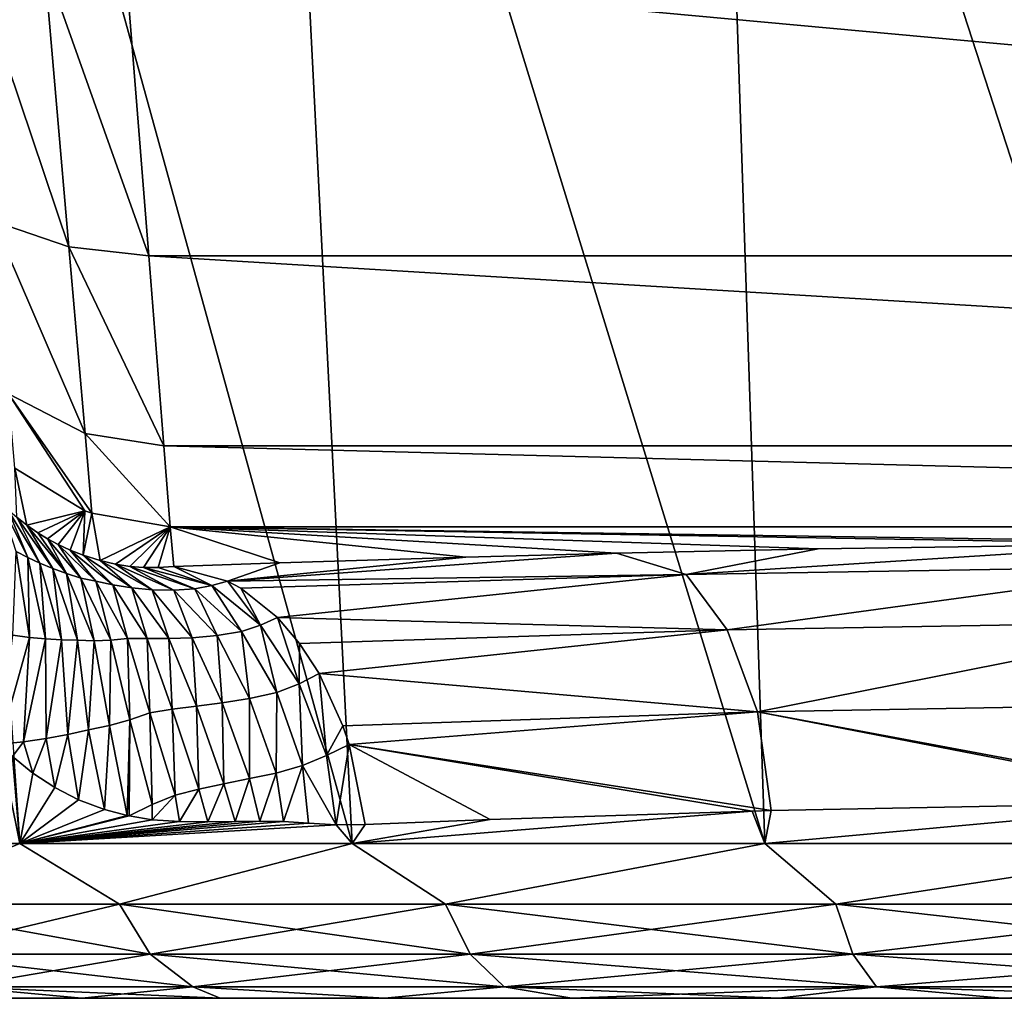
# Model space of a CAD drawing. Units: millimetres. Extents: x -200 to 200, y -10 to 860.
# Drawn here: x -29 to -12, y 670 to 687 of the extents above; entities that cross this region are included whole.
import ezdxf

# ---------------------------------------------------------------- set-up
doc = ezdxf.new("R2010")
doc.units = ezdxf.units.MM
doc.header["$LTSCALE"] = 127.314815
for name, color, linetype in [('24', 7, 'CONTINUOUS'), ('27', 7, 'CONTINUOUS'), ('28', 7, 'CONTINUOUS'), ('71', 7, 'CONTINUOUS'), ('72', 7, 'CONTINUOUS'), ('74', 7, 'CONTINUOUS'), ('75', 7, 'CONTINUOUS'), ('77', 7, 'CONTINUOUS'), ('78', 7, 'CONTINUOUS')]:
    doc.layers.add(name, color=color, linetype=linetype)

msp = doc.modelspace()

# ---------------------------------------------------------------- linework, layer by layer
at = {"layer": '24', "linetype": 'Continuous'}
for points in [[(-29.881, 670, 177.615), (-28.007, 670, 173.819), (-29.881, 670, 202.385), (-29.881, 670, 177.615)], [(-29.881, 670, 202.385), (-28.007, 670, 173.819), (-28.007, 670, 206.181), (-29.881, 670, 202.385)], [(-28.007, 670, 173.819), (-25.654, 670, 170.3), (-28.007, 670, 206.181), (-28.007, 670, 173.819)], [(-28.007, 670, 206.181), (-25.654, 670, 170.3), (-25.654, 670, 209.7), (-28.007, 670, 206.181)], [(-25.654, 670, 170.3), (-22.862, 670, 167.118), (-25.654, 670, 209.7), (-25.654, 670, 170.3)], [(-25.654, 670, 209.7), (-22.862, 670, 167.118), (-22.862, 670, 212.882), (-25.654, 670, 209.7)], [(-22.862, 670, 167.118), (-19.678, 670, 164.328), (-22.862, 670, 212.882), (-22.862, 670, 167.118)], [(-22.862, 670, 212.882), (-19.678, 670, 164.328), (-19.677, 670, 215.672), (-22.862, 670, 212.882)], [(-19.678, 670, 164.328), (-16.156, 670, 161.978), (-19.677, 670, 215.672), (-19.678, 670, 164.328)], [(-19.677, 670, 215.672), (-16.156, 670, 161.978), (-16.156, 670, 218.022), (-19.677, 670, 215.672)], [(-16.156, 670, 161.978), (-12.357, 670, 160.108), (-16.156, 670, 218.022), (-16.156, 670, 161.978)], [(-16.156, 670, 218.022), (-12.357, 670, 160.108), (-12.357, 670, 219.893), (-16.156, 670, 218.022)], [(-12.357, 670, 160.108), (-8.347, 670, 158.75), (-12.357, 670, 219.893), (-12.357, 670, 160.108)], [(-12.357, 670, 219.893), (-8.347, 670, 158.75), (-8.347, 670, 221.25), (-12.357, 670, 219.893)]]:
    msp.add_3dface(points, dxfattribs=at)
at = {"layer": '27', "linetype": 'Continuous'}
for points in [[(-26.445, 677.342, 159.778), (-26.504, 678.022, 144.438), (-24.64, 677.408, 158.29), (-26.445, 677.342, 159.778)], [(-24.64, 677.408, 158.29), (-26.504, 678.022, 144.438), (-21.479, 677.506, 156.069), (-24.64, 677.408, 158.29)], [(-21.479, 677.506, 156.069), (-26.504, 678.022, 144.438), (-18.915, 677.572, 154.576), (-21.479, 677.506, 156.069)], [(-18.915, 677.572, 154.576), (-26.504, 678.022, 144.438), (-15.487, 677.645, 152.948), (-18.915, 677.572, 154.576)], [(-15.487, 677.645, 152.948), (-26.504, 678.022, 144.438), (-9.532, 677.732, 150.989), (-15.487, 677.645, 152.948)], [(-9.532, 677.732, 150.989), (-26.504, 678.022, 144.438), (-7.896, 677.748, 150.626), (-9.532, 677.732, 150.989)], [(-7.896, 677.748, 150.626), (-26.504, 678.022, 144.438), (26.504, 678.022, 144.438), (-7.896, 677.748, 150.626)]]:
    msp.add_3dface(points, dxfattribs=at)
at = {"layer": '28', "linetype": 'Continuous'}
for points in [[(-26.87, 682.631, 125.582), (-27.264, 687.608, 117.149), (26.87, 682.631, 125.582), (-26.87, 682.631, 125.582)], [(26.87, 682.631, 125.582), (-27.264, 687.608, 117.149), (27.264, 687.608, 117.149), (26.87, 682.631, 125.582)], [(-26.613, 679.397, 134.809), (-26.87, 682.631, 125.582), (26.613, 679.397, 134.809), (-26.613, 679.397, 134.809)], [(26.613, 679.397, 134.809), (-26.87, 682.631, 125.582), (26.87, 682.631, 125.582), (26.613, 679.397, 134.809)], [(26.504, 678.022, 144.438), (-26.504, 678.022, 144.438), (-26.613, 679.397, 134.809), (26.504, 678.022, 144.438)], [(26.504, 678.022, 144.438), (-26.613, 679.397, 134.809), (26.613, 679.397, 134.809), (26.504, 678.022, 144.438)]]:
    msp.add_3dface(points, dxfattribs=at)
at = {"layer": '71', "linetype": 'Continuous'}
for points in [[(-24.801, 700, 219.687), (-30.959, 700, 213.193), (-23.411, 672.634, 216.451), (-24.801, 700, 219.687)], [(-23.411, 672.634, 216.451), (-30.959, 700, 213.193), (-29.064, 672.634, 210.076), (-23.411, 672.634, 216.451)], [(-17.31, 700, 224.595), (-24.801, 700, 219.687), (-16.396, 672.634, 221.287), (-17.31, 700, 224.595)], [(-16.396, 672.634, 221.287), (-24.801, 700, 219.687), (-23.411, 672.634, 216.451), (-16.396, 672.634, 221.287)], [(-8.895, 700, 227.647), (-17.31, 700, 224.595), (-8.428, 672.634, 224.303), (-8.895, 700, 227.647)], [(-8.428, 672.634, 224.303), (-17.31, 700, 224.595), (-16.396, 672.634, 221.287), (-8.428, 672.634, 224.303)], [(-29.064, 672.634, 169.924), (-33.025, 672.634, 177.467), (-29.407, 674.325, 170.057), (-29.064, 672.634, 169.924)], [(-29.187, 674.114, 169.783), (-29.064, 672.634, 169.924), (-29.407, 674.325, 170.057), (-29.187, 674.114, 169.783)], [(-28.841, 673.831, 169.352), (-29.064, 672.634, 169.924), (-29.187, 674.114, 169.783), (-28.841, 673.831, 169.352)], [(-28.467, 673.584, 168.89), (-29.064, 672.634, 169.924), (-28.841, 673.831, 169.352), (-28.467, 673.584, 168.89)], [(-28.063, 673.377, 168.398), (-29.064, 672.634, 169.924), (-28.467, 673.584, 168.89), (-28.063, 673.377, 168.398)], [(-27.624, 673.212, 167.871), (-29.064, 672.634, 169.924), (-28.063, 673.377, 168.398), (-27.624, 673.212, 167.871)], [(-8.427, 672.634, 155.697), (-16.396, 672.634, 158.712), (-8.625, 673.343, 155.656), (-8.427, 672.634, 155.697)], [(-8.625, 673.343, 155.656), (-16.396, 672.634, 158.712), (-16.286, 673.195, 158.577), (-8.625, 673.343, 155.656)], [(-27.236, 673.109, 167.415), (-29.064, 672.634, 169.924), (-27.624, 673.212, 167.871), (-27.236, 673.109, 167.415)], [(-16.396, 672.634, 158.712), (-23.411, 672.634, 163.549), (-16.608, 673.186, 158.748), (-16.396, 672.634, 158.712)], [(-16.608, 673.186, 158.748), (-23.411, 672.634, 163.549), (-21.062, 673.043, 161.58), (-16.608, 673.186, 158.748)], [(-16.286, 673.195, 158.577), (-16.396, 672.634, 158.712), (-16.608, 673.186, 158.748), (-16.286, 673.195, 158.577)], [(-27.202, 673.102, 167.375), (-29.064, 672.634, 169.924), (-27.236, 673.109, 167.415), (-27.202, 673.102, 167.375)], [(-26.81, 673.038, 166.924), (-29.064, 672.634, 169.924), (-27.202, 673.102, 167.375), (-26.81, 673.038, 166.924)], [(-26.349, 673.007, 166.405), (-29.064, 672.634, 169.924), (-26.81, 673.038, 166.924), (-26.349, 673.007, 166.405)], [(-24.576, 673.008, 164.563), (-29.064, 672.634, 169.924), (-24.981, 673.015, 164.961), (-24.576, 673.008, 164.563)], [(-24.981, 673.015, 164.961), (-29.064, 672.634, 169.924), (-25.402, 673.009, 165.389), (-24.981, 673.015, 164.961)], [(-25.402, 673.009, 165.389), (-29.064, 672.634, 169.924), (-25.866, 673.003, 165.877), (-25.402, 673.009, 165.389)], [(-24.151, 672.978, 164.164), (-29.064, 672.634, 169.924), (-24.576, 673.008, 164.563), (-24.151, 672.978, 164.164)], [(-25.866, 673.003, 165.877), (-29.064, 672.634, 169.924), (-26.349, 673.007, 166.405), (-25.866, 673.003, 165.877)], [(-21.062, 673.043, 161.58), (-23.411, 672.634, 163.549), (-23.191, 672.956, 163.303), (-21.062, 673.043, 161.58)], [(-23.685, 672.951, 163.742), (-29.064, 672.634, 169.924), (-24.151, 672.978, 164.164), (-23.685, 672.951, 163.742)], [(-23.411, 672.634, 163.549), (-29.064, 672.634, 169.924), (-23.685, 672.951, 163.742), (-23.411, 672.634, 163.549)], [(-23.191, 672.956, 163.303), (-23.411, 672.634, 163.549), (-23.685, 672.951, 163.742), (-23.191, 672.956, 163.303)]]:
    msp.add_3dface(points, dxfattribs=at)
at = {"layer": '72', "linetype": 'Continuous'}
for points in [[(-33.025, 672.634, 177.467), (-29.064, 672.634, 169.924), (-31.535, 671.603, 174.814), (-33.025, 672.634, 177.467)], [(-29.064, 672.634, 210.076), (-31.535, 671.603, 205.186), (-27.365, 671.603, 211.823), (-29.064, 672.634, 210.076)], [(-29.064, 672.634, 169.924), (-27.365, 671.603, 168.177), (-31.535, 671.603, 174.814), (-29.064, 672.634, 169.924)], [(-23.411, 672.634, 216.451), (-29.064, 672.634, 210.076), (-27.365, 671.603, 211.823), (-23.411, 672.634, 216.451)], [(-29.064, 672.634, 169.924), (-23.411, 672.634, 163.549), (-27.365, 671.603, 168.177), (-29.064, 672.634, 169.924)], [(-23.411, 672.634, 216.451), (-27.365, 671.603, 211.823), (-21.823, 671.603, 217.365), (-23.411, 672.634, 216.451)], [(-23.411, 672.634, 163.549), (-21.823, 671.603, 162.635), (-27.365, 671.603, 168.177), (-23.411, 672.634, 163.549)], [(-16.396, 672.634, 221.287), (-23.411, 672.634, 216.451), (-21.823, 671.603, 217.365), (-16.396, 672.634, 221.287)], [(-23.411, 672.634, 163.549), (-16.396, 672.634, 158.712), (-21.823, 671.603, 162.635), (-23.411, 672.634, 163.549)], [(-16.396, 672.634, 221.287), (-21.823, 671.603, 217.365), (-15.186, 671.603, 221.535), (-16.396, 672.634, 221.287)], [(-16.396, 672.634, 158.712), (-15.186, 671.603, 158.465), (-21.823, 671.603, 162.635), (-16.396, 672.634, 158.712)], [(-8.428, 672.634, 224.303), (-16.396, 672.634, 221.287), (-15.186, 671.603, 221.535), (-8.428, 672.634, 224.303)], [(-16.396, 672.634, 158.712), (-8.427, 672.634, 155.697), (-15.186, 671.603, 158.465), (-16.396, 672.634, 158.712)], [(-8.428, 672.634, 224.303), (-15.186, 671.603, 221.535), (-7.788, 671.603, 224.123), (-8.428, 672.634, 224.303)], [(-8.427, 672.634, 155.697), (-7.788, 671.603, 155.877), (-15.186, 671.603, 158.465), (-8.427, 672.634, 155.697)], [(-27.365, 671.603, 168.177), (-30.933, 670.752, 175.104), (-31.535, 671.603, 174.814), (-27.365, 671.603, 168.177)], [(-30.933, 670.752, 204.896), (-26.843, 670.752, 211.406), (-31.535, 671.603, 205.186), (-30.933, 670.752, 204.896)], [(-31.535, 671.603, 205.186), (-26.843, 670.752, 211.406), (-27.365, 671.603, 211.823), (-31.535, 671.603, 205.186)], [(-26.843, 670.752, 168.594), (-30.933, 670.752, 175.104), (-27.365, 671.603, 168.177), (-26.843, 670.752, 168.594)], [(-21.823, 671.603, 162.635), (-26.843, 670.752, 168.594), (-27.365, 671.603, 168.177), (-21.823, 671.603, 162.635)], [(-26.843, 670.752, 211.406), (-21.406, 670.752, 216.843), (-27.365, 671.603, 211.823), (-26.843, 670.752, 211.406)], [(-27.365, 671.603, 211.823), (-21.406, 670.752, 216.843), (-21.823, 671.603, 217.365), (-27.365, 671.603, 211.823)], [(-21.406, 670.752, 163.157), (-26.843, 670.752, 168.594), (-21.823, 671.603, 162.635), (-21.406, 670.752, 163.157)], [(-15.186, 671.603, 158.465), (-21.406, 670.752, 163.157), (-21.823, 671.603, 162.635), (-15.186, 671.603, 158.465)], [(-21.406, 670.752, 216.843), (-14.896, 670.752, 220.933), (-21.823, 671.603, 217.365), (-21.406, 670.752, 216.843)], [(-21.823, 671.603, 217.365), (-14.896, 670.752, 220.933), (-15.186, 671.603, 221.535), (-21.823, 671.603, 217.365)], [(-14.896, 670.752, 159.067), (-21.406, 670.752, 163.157), (-15.186, 671.603, 158.465), (-14.896, 670.752, 159.067)], [(-7.788, 671.603, 155.877), (-14.896, 670.752, 159.067), (-15.186, 671.603, 158.465), (-7.788, 671.603, 155.877)], [(-14.896, 670.752, 220.933), (-7.64, 670.752, 223.472), (-15.186, 671.603, 221.535), (-14.896, 670.752, 220.933)], [(-15.186, 671.603, 221.535), (-7.64, 670.752, 223.472), (-7.788, 671.603, 224.123), (-15.186, 671.603, 221.535)], [(-7.64, 670.752, 156.528), (-14.896, 670.752, 159.067), (-7.788, 671.603, 155.877), (-7.64, 670.752, 156.528)], [(-26.843, 670.752, 168.594), (-30.098, 670.194, 175.505), (-30.933, 670.752, 175.104), (-26.843, 670.752, 168.594)], [(-30.098, 670.194, 204.495), (-26.118, 670.194, 210.829), (-30.933, 670.752, 204.896), (-30.098, 670.194, 204.495)], [(-30.933, 670.752, 204.896), (-26.118, 670.194, 210.829), (-26.843, 670.752, 211.406), (-30.933, 670.752, 204.896)], [(-26.118, 670.194, 169.171), (-30.098, 670.194, 175.505), (-26.843, 670.752, 168.594), (-26.118, 670.194, 169.171)], [(-21.406, 670.752, 163.157), (-26.118, 670.194, 169.171), (-26.843, 670.752, 168.594), (-21.406, 670.752, 163.157)], [(-26.118, 670.194, 210.829), (-20.829, 670.194, 216.118), (-26.843, 670.752, 211.406), (-26.118, 670.194, 210.829)], [(-26.843, 670.752, 211.406), (-20.829, 670.194, 216.118), (-21.406, 670.752, 216.843), (-26.843, 670.752, 211.406)], [(-20.829, 670.194, 163.882), (-26.118, 670.194, 169.171), (-21.406, 670.752, 163.157), (-20.829, 670.194, 163.882)], [(-14.896, 670.752, 159.067), (-20.829, 670.194, 163.882), (-21.406, 670.752, 163.157), (-14.896, 670.752, 159.067)], [(-20.829, 670.194, 216.118), (-14.495, 670.194, 220.098), (-21.406, 670.752, 216.843), (-20.829, 670.194, 216.118)], [(-21.406, 670.752, 216.843), (-14.495, 670.194, 220.098), (-14.896, 670.752, 220.933), (-21.406, 670.752, 216.843)], [(-14.495, 670.194, 159.902), (-20.829, 670.194, 163.882), (-14.896, 670.752, 159.067), (-14.495, 670.194, 159.902)], [(-7.64, 670.752, 156.528), (-14.495, 670.194, 159.902), (-14.896, 670.752, 159.067), (-7.64, 670.752, 156.528)], [(-14.495, 670.194, 220.098), (-7.434, 670.194, 222.569), (-14.896, 670.752, 220.933), (-14.495, 670.194, 220.098)], [(-14.896, 670.752, 220.933), (-7.434, 670.194, 222.569), (-7.64, 670.752, 223.472), (-14.896, 670.752, 220.933)], [(-7.434, 670.194, 157.431), (-14.495, 670.194, 159.902), (-7.64, 670.752, 156.528), (-7.434, 670.194, 157.431)], [(-28.007, 670, 173.819), (-29.881, 670, 177.615), (-30.098, 670.194, 175.505), (-28.007, 670, 173.819)], [(-26.118, 670.194, 169.171), (-28.007, 670, 173.819), (-30.098, 670.194, 175.505), (-26.118, 670.194, 169.171)], [(-29.881, 670, 202.385), (-28.007, 670, 206.181), (-30.098, 670.194, 204.495), (-29.881, 670, 202.385)], [(-28.007, 670, 206.181), (-25.654, 670, 209.7), (-30.098, 670.194, 204.495), (-28.007, 670, 206.181)], [(-30.098, 670.194, 204.495), (-25.654, 670, 209.7), (-26.118, 670.194, 210.829), (-30.098, 670.194, 204.495)], [(-25.654, 670, 170.3), (-28.007, 670, 173.819), (-26.118, 670.194, 169.171), (-25.654, 670, 170.3)], [(-22.862, 670, 167.118), (-25.654, 670, 170.3), (-26.118, 670.194, 169.171), (-22.862, 670, 167.118)], [(-20.829, 670.194, 163.882), (-22.862, 670, 167.118), (-26.118, 670.194, 169.171), (-20.829, 670.194, 163.882)], [(-25.654, 670, 209.7), (-22.862, 670, 212.882), (-26.118, 670.194, 210.829), (-25.654, 670, 209.7)], [(-26.118, 670.194, 210.829), (-22.862, 670, 212.882), (-20.829, 670.194, 216.118), (-26.118, 670.194, 210.829)], [(-19.678, 670, 164.328), (-22.862, 670, 167.118), (-20.829, 670.194, 163.882), (-19.678, 670, 164.328)], [(-22.862, 670, 212.882), (-19.677, 670, 215.672), (-20.829, 670.194, 216.118), (-22.862, 670, 212.882)], [(-14.495, 670.194, 159.902), (-19.678, 670, 164.328), (-20.829, 670.194, 163.882), (-14.495, 670.194, 159.902)], [(-19.677, 670, 215.672), (-16.156, 670, 218.022), (-20.829, 670.194, 216.118), (-19.677, 670, 215.672)], [(-20.829, 670.194, 216.118), (-16.156, 670, 218.022), (-14.495, 670.194, 220.098), (-20.829, 670.194, 216.118)], [(-16.156, 670, 161.978), (-19.678, 670, 164.328), (-14.495, 670.194, 159.902), (-16.156, 670, 161.978)], [(-12.357, 670, 160.108), (-16.156, 670, 161.978), (-14.495, 670.194, 159.902), (-12.357, 670, 160.108)], [(-16.156, 670, 218.022), (-12.357, 670, 219.893), (-14.495, 670.194, 220.098), (-16.156, 670, 218.022)], [(-7.434, 670.194, 157.431), (-12.357, 670, 160.108), (-14.495, 670.194, 159.902), (-7.434, 670.194, 157.431)], [(-12.357, 670, 219.893), (-8.347, 670, 221.25), (-14.495, 670.194, 220.098), (-12.357, 670, 219.893)], [(-14.495, 670.194, 220.098), (-8.347, 670, 221.25), (-7.434, 670.194, 222.569), (-14.495, 670.194, 220.098)], [(-8.347, 670, 158.75), (-12.357, 670, 160.108), (-7.434, 670.194, 157.431), (-8.347, 670, 158.75)]]:
    msp.add_3dface(points, dxfattribs=at)
at = {"layer": '74', "linetype": 'Continuous'}
for points in [[(-28.945, 678.049, 163.907), (-29.113, 678.181, 164.197), (-29.146, 679.018, 144.492), (-28.945, 678.049, 163.907)], [(-27.955, 678.294, 144.455), (-28.945, 678.049, 163.907), (-29.146, 679.018, 144.492), (-27.955, 678.294, 144.455)], [(-28.753, 677.916, 163.595), (-28.945, 678.049, 163.907), (-27.955, 678.294, 144.455), (-28.753, 677.916, 163.595)], [(-28.59, 677.816, 163.34), (-28.753, 677.916, 163.595), (-27.955, 678.294, 144.455), (-28.59, 677.816, 163.34)], [(-28.407, 677.717, 163.07), (-28.59, 677.816, 163.34), (-27.955, 678.294, 144.455), (-28.407, 677.717, 163.07)], [(-28.205, 677.622, 162.784), (-28.407, 677.717, 163.07), (-27.955, 678.294, 144.455), (-28.205, 677.622, 162.784)], [(-27.987, 677.535, 162.481), (-28.205, 677.622, 162.784), (-27.955, 678.294, 144.455), (-27.987, 677.535, 162.481)], [(-27.836, 678.25, 144.453), (-27.987, 677.535, 162.481), (-27.955, 678.294, 144.455), (-27.836, 678.25, 144.453)], [(-27.696, 677.444, 162.063), (-27.987, 677.535, 162.481), (-27.836, 678.25, 144.453), (-27.696, 677.444, 162.063)], [(-26.504, 678.022, 144.438), (-27.696, 677.444, 162.063), (-27.836, 678.25, 144.453), (-26.504, 678.022, 144.438)], [(-27.696, 677.444, 162.063), (-26.504, 678.022, 144.438), (-27.432, 677.383, 161.661), (-27.696, 677.444, 162.063)], [(-27.432, 677.383, 161.661), (-26.504, 678.022, 144.438), (-27.192, 677.347, 161.259), (-27.432, 677.383, 161.661)], [(-27.192, 677.347, 161.259), (-26.504, 678.022, 144.438), (-26.957, 677.329, 160.811), (-27.192, 677.347, 161.259)], [(-26.957, 677.329, 160.811), (-26.504, 678.022, 144.438), (-26.71, 677.327, 160.307), (-26.957, 677.329, 160.811)], [(-26.504, 678.022, 144.438), (-26.445, 677.342, 159.778), (-26.71, 677.327, 160.307), (-26.504, 678.022, 144.438)]]:
    msp.add_3dface(points, dxfattribs=at)
at = {"layer": '75', "linetype": 'Continuous'}
for points in [[(-28.646, 687.642, 117.527), (-28.227, 682.78, 125.829), (-29.897, 687.725, 118.773), (-28.646, 687.642, 117.527)], [(-29.897, 687.725, 118.773), (-28.227, 682.78, 125.829), (-29.508, 683.22, 126.742), (-29.897, 687.725, 118.773)], [(-27.264, 687.608, 117.149), (-26.87, 682.631, 125.582), (-28.646, 687.642, 117.527), (-27.264, 687.608, 117.149)], [(-28.646, 687.642, 117.527), (-26.87, 682.631, 125.582), (-28.227, 682.78, 125.829), (-28.646, 687.642, 117.527)], [(-28.227, 682.78, 125.829), (-27.953, 679.608, 134.919), (-29.508, 683.22, 126.742), (-28.227, 682.78, 125.829)], [(-29.508, 683.22, 126.742), (-27.953, 679.608, 134.919), (-29.255, 680.282, 135.417), (-29.508, 683.22, 126.742)], [(-26.87, 682.631, 125.582), (-26.613, 679.397, 134.809), (-28.227, 682.78, 125.829), (-26.87, 682.631, 125.582)], [(-28.227, 682.78, 125.829), (-26.613, 679.397, 134.809), (-27.953, 679.608, 134.919), (-28.227, 682.78, 125.829)], [(-27.836, 678.25, 144.453), (-27.955, 678.294, 144.455), (-29.255, 680.282, 135.417), (-27.836, 678.25, 144.453)], [(-27.953, 679.608, 134.919), (-27.836, 678.25, 144.453), (-29.255, 680.282, 135.417), (-27.953, 679.608, 134.919)], [(-27.955, 678.294, 144.455), (-29.146, 679.018, 144.492), (-29.255, 680.282, 135.417), (-27.955, 678.294, 144.455)], [(-26.613, 679.397, 134.809), (-26.504, 678.022, 144.438), (-27.953, 679.608, 134.919), (-26.613, 679.397, 134.809)], [(-26.504, 678.022, 144.438), (-27.836, 678.25, 144.453), (-27.953, 679.608, 134.919), (-26.504, 678.022, 144.438)]]:
    msp.add_3dface(points, dxfattribs=at)
at = {"layer": '77', "linetype": 'Continuous'}
for points in [[(-29.397, 678.444, 164.734), (-29.263, 678.313, 164.472), (-28.926, 677.497, 166.439), (-29.397, 678.444, 164.734)], [(-29.124, 677.601, 166.87), (-29.397, 678.444, 164.734), (-28.926, 677.497, 166.439), (-29.124, 677.601, 166.87)], [(-29.263, 678.313, 164.472), (-29.113, 678.181, 164.197), (-28.72, 677.4, 166.011), (-29.263, 678.313, 164.472)], [(-28.926, 677.497, 166.439), (-29.263, 678.313, 164.472), (-28.72, 677.4, 166.011), (-28.926, 677.497, 166.439)], [(-29.113, 678.181, 164.197), (-28.945, 678.049, 163.907), (-28.503, 677.31, 165.585), (-29.113, 678.181, 164.197)], [(-28.72, 677.4, 166.011), (-29.113, 678.181, 164.197), (-28.503, 677.31, 165.585), (-28.72, 677.4, 166.011)], [(-28.945, 678.049, 163.907), (-28.753, 677.916, 163.595), (-28.269, 677.225, 165.16), (-28.945, 678.049, 163.907)], [(-28.503, 677.31, 165.585), (-28.945, 678.049, 163.907), (-28.269, 677.225, 165.16), (-28.503, 677.31, 165.585)], [(-28.753, 677.916, 163.595), (-28.59, 677.816, 163.34), (-28.269, 677.225, 165.16), (-28.753, 677.916, 163.595)], [(-28.59, 677.816, 163.34), (-28.407, 677.717, 163.07), (-28.023, 677.149, 164.733), (-28.59, 677.816, 163.34)], [(-28.269, 677.225, 165.16), (-28.59, 677.816, 163.34), (-28.023, 677.149, 164.733), (-28.269, 677.225, 165.16)], [(-28.407, 677.717, 163.07), (-28.205, 677.622, 162.784), (-27.771, 677.093, 164.304), (-28.407, 677.717, 163.07)], [(-28.023, 677.149, 164.733), (-28.407, 677.717, 163.07), (-27.771, 677.093, 164.304), (-28.023, 677.149, 164.733)], [(-29.18, 676.177, 168.824), (-29.124, 677.601, 166.87), (-28.899, 676.139, 168.295), (-29.18, 676.177, 168.824)], [(-29.124, 677.601, 166.87), (-28.926, 677.497, 166.439), (-28.899, 676.139, 168.295), (-29.124, 677.601, 166.87)], [(-28.205, 677.622, 162.784), (-27.987, 677.535, 162.481), (-27.479, 677.032, 163.875), (-28.205, 677.622, 162.784)], [(-27.771, 677.093, 164.304), (-28.205, 677.622, 162.784), (-27.479, 677.032, 163.875), (-27.771, 677.093, 164.304)], [(-27.987, 677.535, 162.481), (-27.696, 677.444, 162.063), (-27.156, 676.98, 163.429), (-27.987, 677.535, 162.481)], [(-27.479, 677.032, 163.875), (-27.987, 677.535, 162.481), (-27.156, 676.98, 163.429), (-27.479, 677.032, 163.875)], [(-28.926, 677.497, 166.439), (-28.72, 677.4, 166.011), (-28.626, 676.114, 167.781), (-28.926, 677.497, 166.439)], [(-28.899, 676.139, 168.295), (-28.926, 677.497, 166.439), (-28.626, 676.114, 167.781), (-28.899, 676.139, 168.295)], [(-28.72, 677.4, 166.011), (-28.503, 677.31, 165.585), (-28.355, 676.099, 167.279), (-28.72, 677.4, 166.011)], [(-28.626, 676.114, 167.781), (-28.72, 677.4, 166.011), (-28.355, 676.099, 167.279), (-28.626, 676.114, 167.781)], [(-27.696, 677.444, 162.063), (-27.432, 677.383, 161.661), (-26.809, 676.948, 162.953), (-27.696, 677.444, 162.063)], [(-27.156, 676.98, 163.429), (-27.696, 677.444, 162.063), (-26.809, 676.948, 162.953), (-27.156, 676.98, 163.429)], [(-27.432, 677.383, 161.661), (-27.192, 677.347, 161.259), (-26.445, 676.942, 162.435), (-27.432, 677.383, 161.661)], [(-26.809, 676.948, 162.953), (-27.432, 677.383, 161.661), (-26.445, 676.942, 162.435), (-26.809, 676.948, 162.953)], [(-28.503, 677.31, 165.585), (-28.269, 677.225, 165.16), (-28.082, 676.093, 166.787), (-28.503, 677.31, 165.585)], [(-28.355, 676.099, 167.279), (-28.503, 677.31, 165.585), (-28.082, 676.093, 166.787), (-28.355, 676.099, 167.279)], [(-28.269, 677.225, 165.16), (-28.023, 677.149, 164.733), (-27.798, 676.082, 166.306), (-28.269, 677.225, 165.16)], [(-28.082, 676.093, 166.787), (-28.269, 677.225, 165.16), (-27.798, 676.082, 166.306), (-28.082, 676.093, 166.787)], [(-27.192, 677.347, 161.259), (-26.957, 677.329, 160.811), (-26.084, 676.966, 161.87), (-27.192, 677.347, 161.259)], [(-26.445, 676.942, 162.435), (-27.192, 677.347, 161.259), (-26.084, 676.966, 161.87), (-26.445, 676.942, 162.435)], [(-26.957, 677.329, 160.811), (-26.71, 677.327, 160.307), (-25.795, 677.022, 161.33), (-26.957, 677.329, 160.811)], [(-26.084, 676.966, 161.87), (-26.957, 677.329, 160.811), (-25.795, 677.022, 161.33), (-26.084, 676.966, 161.87)], [(-26.71, 677.327, 160.307), (-26.445, 677.342, 159.778), (-25.795, 677.022, 161.33), (-26.71, 677.327, 160.307)], [(-25.795, 677.022, 161.33), (-26.445, 677.342, 159.778), (-25.529, 677.098, 160.816), (-25.795, 677.022, 161.33)], [(-28.023, 677.149, 164.733), (-27.771, 677.093, 164.304), (-27.514, 676.092, 165.824), (-28.023, 677.149, 164.733)], [(-27.798, 676.082, 166.306), (-28.023, 677.149, 164.733), (-27.514, 676.092, 165.824), (-27.798, 676.082, 166.306)], [(-27.771, 677.093, 164.304), (-27.479, 677.032, 163.875), (-27.228, 676.12, 165.348), (-27.771, 677.093, 164.304)], [(-27.514, 676.092, 165.824), (-27.771, 677.093, 164.304), (-27.228, 676.12, 165.348), (-27.514, 676.092, 165.824)], [(-27.479, 677.032, 163.875), (-27.156, 676.98, 163.429), (-26.894, 676.119, 164.876), (-27.479, 677.032, 163.875)], [(-27.228, 676.12, 165.348), (-27.479, 677.032, 163.875), (-26.894, 676.119, 164.876), (-27.228, 676.12, 165.348)], [(-26.084, 676.966, 161.87), (-25.795, 677.022, 161.33), (-25.29, 676.24, 162.769), (-26.084, 676.966, 161.87)], [(-25.795, 677.022, 161.33), (-25.529, 677.098, 160.816), (-24.969, 676.347, 162.247), (-25.795, 677.022, 161.33)], [(-25.29, 676.24, 162.769), (-25.795, 677.022, 161.33), (-24.969, 676.347, 162.247), (-25.29, 676.24, 162.769)], [(-24.969, 676.347, 162.247), (-25.529, 677.098, 160.816), (-25.304, 676.974, 161.067), (-24.969, 676.347, 162.247)], [(-27.156, 676.98, 163.429), (-26.809, 676.948, 162.953), (-26.526, 676.119, 164.393), (-27.156, 676.98, 163.429)], [(-26.894, 676.119, 164.876), (-27.156, 676.98, 163.429), (-26.526, 676.119, 164.393), (-26.894, 676.119, 164.876)], [(-26.809, 676.948, 162.953), (-26.445, 676.942, 162.435), (-26.131, 676.134, 163.889), (-26.809, 676.948, 162.953)], [(-26.526, 676.119, 164.393), (-26.809, 676.948, 162.953), (-26.131, 676.134, 163.889), (-26.526, 676.119, 164.393)], [(-26.445, 676.942, 162.435), (-26.084, 676.966, 161.87), (-25.709, 676.171, 163.347), (-26.445, 676.942, 162.435)], [(-26.131, 676.134, 163.889), (-26.445, 676.942, 162.435), (-25.709, 676.171, 163.347), (-26.131, 676.134, 163.889)], [(-25.709, 676.171, 163.347), (-26.084, 676.966, 161.87), (-25.29, 676.24, 162.769), (-25.709, 676.171, 163.347)], [(-24.681, 676.475, 161.758), (-24.969, 676.347, 162.247), (-25.304, 676.974, 161.067), (-24.681, 676.475, 161.758)], [(-25.29, 676.24, 162.769), (-24.969, 676.347, 162.247), (-24.69, 675.203, 163.516), (-25.29, 676.24, 162.769)], [(-24.969, 676.347, 162.247), (-24.681, 676.475, 161.758), (-24.314, 675.351, 163.003), (-24.969, 676.347, 162.247)], [(-24.69, 675.203, 163.516), (-24.969, 676.347, 162.247), (-24.314, 675.351, 163.003), (-24.69, 675.203, 163.516)], [(-24.314, 675.351, 163.003), (-24.681, 676.475, 161.758), (-24.305, 676.034, 162.168), (-24.314, 675.351, 163.003)], [(-25.709, 676.171, 163.347), (-25.29, 676.24, 162.769), (-25.156, 675.098, 164.086), (-25.709, 676.171, 163.347)], [(-25.156, 675.098, 164.086), (-25.29, 676.24, 162.769), (-24.69, 675.203, 163.516), (-25.156, 675.098, 164.086)], [(-29.407, 674.325, 170.057), (-29.18, 676.177, 168.824), (-28.899, 676.139, 168.295), (-29.407, 674.325, 170.057)], [(-29.407, 674.325, 170.057), (-28.899, 676.139, 168.295), (-28.997, 674.36, 169.441), (-29.407, 674.325, 170.057)], [(-28.899, 676.139, 168.295), (-28.626, 676.114, 167.781), (-28.997, 674.36, 169.441), (-28.899, 676.139, 168.295)], [(-28.997, 674.36, 169.441), (-28.626, 676.114, 167.781), (-28.613, 674.418, 168.853), (-28.997, 674.36, 169.441)], [(-28.626, 676.114, 167.781), (-28.355, 676.099, 167.279), (-28.613, 674.418, 168.853), (-28.626, 676.114, 167.781)], [(-28.613, 674.418, 168.853), (-28.355, 676.099, 167.279), (-28.247, 674.489, 168.287), (-28.613, 674.418, 168.853)], [(-28.355, 676.099, 167.279), (-28.082, 676.093, 166.787), (-28.247, 674.489, 168.287), (-28.355, 676.099, 167.279)], [(-28.247, 674.489, 168.287), (-28.082, 676.093, 166.787), (-27.893, 674.569, 167.739), (-28.247, 674.489, 168.287)], [(-28.082, 676.093, 166.787), (-27.798, 676.082, 166.306), (-27.893, 674.569, 167.739), (-28.082, 676.093, 166.787)], [(-27.893, 674.569, 167.739), (-27.798, 676.082, 166.306), (-27.539, 674.64, 167.208), (-27.893, 674.569, 167.739)], [(-27.798, 676.082, 166.306), (-27.514, 676.092, 165.824), (-27.539, 674.64, 167.208), (-27.798, 676.082, 166.306)], [(-27.539, 674.64, 167.208), (-27.514, 676.092, 165.824), (-27.191, 674.736, 166.683), (-27.539, 674.64, 167.208)], [(-27.514, 676.092, 165.824), (-27.228, 676.12, 165.348), (-27.191, 674.736, 166.683), (-27.514, 676.092, 165.824)], [(-27.228, 676.12, 165.348), (-26.894, 676.119, 164.876), (-26.849, 674.854, 166.165), (-27.228, 676.12, 165.348)], [(-27.191, 674.736, 166.683), (-27.228, 676.12, 165.348), (-26.849, 674.854, 166.165), (-27.191, 674.736, 166.683)], [(-26.894, 676.119, 164.876), (-26.526, 676.119, 164.393), (-26.469, 674.918, 165.661), (-26.894, 676.119, 164.876)], [(-26.849, 674.854, 166.165), (-26.894, 676.119, 164.876), (-26.469, 674.918, 165.661), (-26.849, 674.854, 166.165)], [(-26.526, 676.119, 164.393), (-26.131, 676.134, 163.889), (-26.058, 674.969, 165.152), (-26.526, 676.119, 164.393)], [(-26.469, 674.918, 165.661), (-26.526, 676.119, 164.393), (-26.058, 674.969, 165.152), (-26.469, 674.918, 165.661)], [(-26.131, 676.134, 163.889), (-25.709, 676.171, 163.347), (-25.621, 675.026, 164.632), (-26.131, 676.134, 163.889)], [(-26.058, 674.969, 165.152), (-26.131, 676.134, 163.889), (-25.621, 675.026, 164.632), (-26.058, 674.969, 165.152)], [(-25.621, 675.026, 164.632), (-25.709, 676.171, 163.347), (-25.156, 675.098, 164.086), (-25.621, 675.026, 164.632)], [(-23.974, 675.522, 162.524), (-24.314, 675.351, 163.003), (-24.305, 676.034, 162.168), (-23.974, 675.522, 162.524)], [(-24.314, 675.351, 163.003), (-23.974, 675.522, 162.524), (-23.848, 674.128, 163.495), (-24.314, 675.351, 163.003)], [(-23.848, 674.128, 163.495), (-23.974, 675.522, 162.524), (-23.57, 674.637, 162.946), (-23.848, 674.128, 163.495)], [(-24.69, 675.203, 163.516), (-24.314, 675.351, 163.003), (-24.253, 673.962, 163.954), (-24.69, 675.203, 163.516)], [(-24.253, 673.962, 163.954), (-24.314, 675.351, 163.003), (-23.848, 674.128, 163.495), (-24.253, 673.962, 163.954)], [(-25.156, 675.098, 164.086), (-24.69, 675.203, 163.516), (-24.704, 673.831, 164.448), (-25.156, 675.098, 164.086)], [(-24.704, 673.831, 164.448), (-24.69, 675.203, 163.516), (-24.253, 673.962, 163.954), (-24.704, 673.831, 164.448)], [(-26.058, 674.969, 165.152), (-25.621, 675.026, 164.632), (-25.595, 673.648, 165.417), (-26.058, 674.969, 165.152)], [(-25.621, 675.026, 164.632), (-25.156, 675.098, 164.086), (-25.158, 673.736, 164.938), (-25.621, 675.026, 164.632)], [(-25.595, 673.648, 165.417), (-25.621, 675.026, 164.632), (-25.158, 673.736, 164.938), (-25.595, 673.648, 165.417)], [(-25.158, 673.736, 164.938), (-25.156, 675.098, 164.086), (-24.704, 673.831, 164.448), (-25.158, 673.736, 164.938)], [(-27.191, 674.736, 166.683), (-26.849, 674.854, 166.165), (-26.811, 673.297, 166.868), (-27.191, 674.736, 166.683)], [(-26.849, 674.854, 166.165), (-26.469, 674.918, 165.661), (-26.421, 673.457, 166.377), (-26.849, 674.854, 166.165)], [(-26.811, 673.297, 166.868), (-26.849, 674.854, 166.165), (-26.421, 673.457, 166.377), (-26.811, 673.297, 166.868)], [(-26.469, 674.918, 165.661), (-26.058, 674.969, 165.152), (-26.016, 673.557, 165.897), (-26.469, 674.918, 165.661)], [(-26.421, 673.457, 166.377), (-26.469, 674.918, 165.661), (-26.016, 673.557, 165.897), (-26.421, 673.457, 166.377)], [(-26.016, 673.557, 165.897), (-26.058, 674.969, 165.152), (-25.595, 673.648, 165.417), (-26.016, 673.557, 165.897)], [(-27.236, 673.109, 167.415), (-27.539, 674.64, 167.208), (-27.191, 674.736, 166.683), (-27.236, 673.109, 167.415)], [(-27.202, 673.102, 167.375), (-27.236, 673.109, 167.415), (-27.191, 674.736, 166.683), (-27.202, 673.102, 167.375)], [(-27.202, 673.102, 167.375), (-27.191, 674.736, 166.683), (-26.811, 673.297, 166.868), (-27.202, 673.102, 167.375)], [(-28.063, 673.377, 168.398), (-28.247, 674.489, 168.287), (-27.893, 674.569, 167.739), (-28.063, 673.377, 168.398)], [(-27.624, 673.212, 167.871), (-28.063, 673.377, 168.398), (-27.893, 674.569, 167.739), (-27.624, 673.212, 167.871)], [(-27.624, 673.212, 167.871), (-27.893, 674.569, 167.739), (-27.539, 674.64, 167.208), (-27.624, 673.212, 167.871)], [(-27.236, 673.109, 167.415), (-27.624, 673.212, 167.871), (-27.539, 674.64, 167.208), (-27.236, 673.109, 167.415)], [(-23.463, 674.317, 163.053), (-23.848, 674.128, 163.495), (-23.57, 674.637, 162.946), (-23.463, 674.317, 163.053)], [(-29.187, 674.114, 169.783), (-29.407, 674.325, 170.057), (-28.997, 674.36, 169.441), (-29.187, 674.114, 169.783)], [(-28.841, 673.831, 169.352), (-29.187, 674.114, 169.783), (-28.997, 674.36, 169.441), (-28.841, 673.831, 169.352)], [(-28.841, 673.831, 169.352), (-28.997, 674.36, 169.441), (-28.613, 674.418, 168.853), (-28.841, 673.831, 169.352)], [(-28.467, 673.584, 168.89), (-28.841, 673.831, 169.352), (-28.613, 674.418, 168.853), (-28.467, 673.584, 168.89)], [(-28.467, 673.584, 168.89), (-28.613, 674.418, 168.853), (-28.247, 674.489, 168.287), (-28.467, 673.584, 168.89)], [(-28.063, 673.377, 168.398), (-28.467, 673.584, 168.89), (-28.247, 674.489, 168.287), (-28.063, 673.377, 168.398)], [(-23.685, 672.951, 163.742), (-23.848, 674.128, 163.495), (-23.463, 674.317, 163.053), (-23.685, 672.951, 163.742)], [(-23.191, 672.956, 163.303), (-23.685, 672.951, 163.742), (-23.463, 674.317, 163.053), (-23.191, 672.956, 163.303)], [(-23.685, 672.951, 163.742), (-24.253, 673.962, 163.954), (-23.848, 674.128, 163.495), (-23.685, 672.951, 163.742)], [(-24.576, 673.008, 164.563), (-24.704, 673.831, 164.448), (-24.253, 673.962, 163.954), (-24.576, 673.008, 164.563)], [(-24.151, 672.978, 164.164), (-24.576, 673.008, 164.563), (-24.253, 673.962, 163.954), (-24.151, 672.978, 164.164)], [(-23.685, 672.951, 163.742), (-24.151, 672.978, 164.164), (-24.253, 673.962, 163.954), (-23.685, 672.951, 163.742)], [(-25.402, 673.009, 165.389), (-25.595, 673.648, 165.417), (-25.158, 673.736, 164.938), (-25.402, 673.009, 165.389)], [(-24.981, 673.015, 164.961), (-25.402, 673.009, 165.389), (-25.158, 673.736, 164.938), (-24.981, 673.015, 164.961)], [(-24.981, 673.015, 164.961), (-25.158, 673.736, 164.938), (-24.704, 673.831, 164.448), (-24.981, 673.015, 164.961)], [(-24.576, 673.008, 164.563), (-24.981, 673.015, 164.961), (-24.704, 673.831, 164.448), (-24.576, 673.008, 164.563)], [(-26.349, 673.007, 166.405), (-26.421, 673.457, 166.377), (-26.016, 673.557, 165.897), (-26.349, 673.007, 166.405)], [(-25.866, 673.003, 165.877), (-26.349, 673.007, 166.405), (-26.016, 673.557, 165.897), (-25.866, 673.003, 165.877)], [(-25.866, 673.003, 165.877), (-26.016, 673.557, 165.897), (-25.595, 673.648, 165.417), (-25.866, 673.003, 165.877)], [(-25.402, 673.009, 165.389), (-25.866, 673.003, 165.877), (-25.595, 673.648, 165.417), (-25.402, 673.009, 165.389)], [(-26.81, 673.038, 166.924), (-26.811, 673.297, 166.868), (-26.421, 673.457, 166.377), (-26.81, 673.038, 166.924)], [(-26.349, 673.007, 166.405), (-26.81, 673.038, 166.924), (-26.421, 673.457, 166.377), (-26.349, 673.007, 166.405)], [(-26.81, 673.038, 166.924), (-27.202, 673.102, 167.375), (-26.811, 673.297, 166.868), (-26.81, 673.038, 166.924)]]:
    msp.add_3dface(points, dxfattribs=at)
at = {"layer": '78', "linetype": 'Continuous'}
for points in [[(-15.487, 677.645, 152.948), (-9.532, 677.732, 150.989), (-17.731, 677.207, 155.886), (-15.487, 677.645, 152.948)], [(-9.532, 677.732, 150.989), (-9.124, 677.352, 152.646), (-17.731, 677.207, 155.886), (-9.532, 677.732, 150.989)], [(-21.479, 677.506, 156.069), (-18.915, 677.572, 154.576), (-25.529, 677.098, 160.816), (-21.479, 677.506, 156.069)], [(-25.529, 677.098, 160.816), (-18.915, 677.572, 154.576), (-17.731, 677.207, 155.886), (-25.529, 677.098, 160.816)], [(-18.915, 677.572, 154.576), (-15.487, 677.645, 152.948), (-17.731, 677.207, 155.886), (-18.915, 677.572, 154.576)], [(-26.445, 677.342, 159.778), (-24.64, 677.408, 158.29), (-25.529, 677.098, 160.816), (-26.445, 677.342, 159.778)], [(-24.64, 677.408, 158.29), (-21.479, 677.506, 156.069), (-25.529, 677.098, 160.816), (-24.64, 677.408, 158.29)], [(-17.731, 677.207, 155.886), (-9.124, 677.352, 152.646), (-17.033, 676.265, 157.188), (-17.731, 677.207, 155.886)], [(-9.124, 677.352, 152.646), (-8.765, 676.409, 154.073), (-17.033, 676.265, 157.188), (-9.124, 677.352, 152.646)], [(-25.304, 676.974, 161.067), (-25.529, 677.098, 160.816), (-17.731, 677.207, 155.886), (-25.304, 676.974, 161.067)], [(-24.681, 676.475, 161.758), (-25.304, 676.974, 161.067), (-17.731, 677.207, 155.886), (-24.681, 676.475, 161.758)], [(-24.681, 676.475, 161.758), (-17.731, 677.207, 155.886), (-17.033, 676.265, 157.188), (-24.681, 676.475, 161.758)], [(-24.305, 676.034, 162.168), (-24.681, 676.475, 161.758), (-17.033, 676.265, 157.188), (-24.305, 676.034, 162.168)], [(-17.033, 676.265, 157.188), (-8.765, 676.409, 154.073), (-16.517, 674.871, 158.117), (-17.033, 676.265, 157.188)], [(-8.765, 676.409, 154.073), (-8.5, 675.017, 155.096), (-16.517, 674.871, 158.117), (-8.765, 676.409, 154.073)], [(-23.974, 675.522, 162.524), (-24.305, 676.034, 162.168), (-17.033, 676.265, 157.188), (-23.974, 675.522, 162.524)], [(-23.974, 675.522, 162.524), (-17.033, 676.265, 157.188), (-16.517, 674.871, 158.117), (-23.974, 675.522, 162.524)], [(-23.57, 674.637, 162.946), (-23.974, 675.522, 162.524), (-16.517, 674.871, 158.117), (-23.57, 674.637, 162.946)], [(-8.5, 675.017, 155.096), (-8.361, 673.346, 155.59), (-16.517, 674.871, 158.117), (-8.5, 675.017, 155.096)], [(-23.463, 674.317, 163.053), (-23.57, 674.637, 162.946), (-16.517, 674.871, 158.117), (-23.463, 674.317, 163.053)], [(-16.286, 673.195, 158.577), (-23.463, 674.317, 163.053), (-16.517, 674.871, 158.117), (-16.286, 673.195, 158.577)], [(-8.361, 673.346, 155.59), (-8.625, 673.343, 155.656), (-16.517, 674.871, 158.117), (-8.361, 673.346, 155.59)], [(-8.625, 673.343, 155.656), (-16.286, 673.195, 158.577), (-16.517, 674.871, 158.117), (-8.625, 673.343, 155.656)], [(-16.286, 673.195, 158.577), (-16.608, 673.186, 158.748), (-23.463, 674.317, 163.053), (-16.286, 673.195, 158.577)], [(-16.608, 673.186, 158.748), (-21.062, 673.043, 161.58), (-23.463, 674.317, 163.053), (-16.608, 673.186, 158.748)], [(-21.062, 673.043, 161.58), (-23.191, 672.956, 163.303), (-23.463, 674.317, 163.053), (-21.062, 673.043, 161.58)]]:
    msp.add_3dface(points, dxfattribs=at)

doc.saveas('drawing.dxf')
